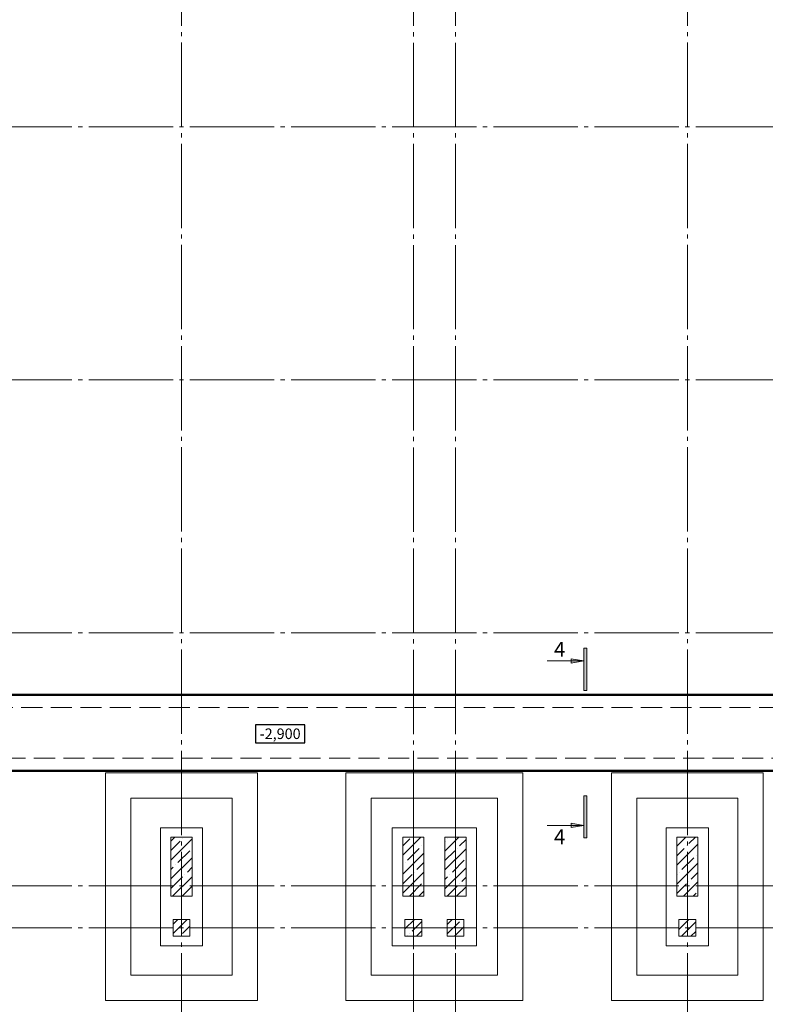
# Model space of a CAD drawing. Units: millimetres. Extents: x -405523 to -28866, y -162050 to 323033.
# Drawn here: x -78984 to -61296, y -146162 to -122805 of the extents above; entities that cross this region are included whole.
import ezdxf

# ---------------------------------------------------------------- set-up
doc = ezdxf.new("R2010")
doc.units = ezdxf.units.MM
for name, pattern in [('ACAD_ISO04W100', [30, 24, -3, 0, -3]), ('GOST2.303 4', [7, 5, -2, 0]), ('GOST2.303 5', [24, 20, -1.5, 1, -1.5])]:
    doc.linetypes.add(name, pattern=pattern)
doc.layers.get('0').update_dxf_attribs({"color": 251, "lineweight": 9})
for name, color, linetype, lineweight in [('Выноски', 157, 'Continuous', 5), ('Колонна', 136, 'Continuous', 40), ('Оси', 252, 'ACAD_ISO04W100', 13), ('Подпольный канал_Ном_пера__25_Ном_пера__7', 55, 'Continuous', 18), ('Размеры', 116, 'Continuous', 9), ('Сечение', 122, 'Continuous', 15), ('Фундаменты', 163, 'Continuous', 13)]:
    doc.layers.add(name, color=color, linetype=linetype, lineweight=lineweight)
doc.styles.get("Standard").update_dxf_attribs({"font": 'ARIAL.TTF'})
pattern_1 = [(45, (-269990.83, -116420.5), (-224.5064, 224.5064), []), (45, (-269766.32, -116420.5), (-224.5064, 224.5064), [396.875, -79.375, 0, -79.375])]

msp = doc.modelspace()

# ---------------------------------------------------------------- hatches: boundary and pattern name
at = {"layer": 'Выноски', "ltscale": 50}
h = msp.add_hatch(color=256, dxfattribs=at)
h.paths.add_polyline_path([(-65601.2, -141216.8), (-65601.2, -142216.8), (-65531.2, -142216.8), (-65531.2, -141216.8)])
h.paths.add_polyline_path([(-65531.2, -138717.5), (-65531.2, -137717.5), (-65601.2, -137717.5), (-65601.2, -138717.5)])
for points in [[(-65901.7, -137967.2), (-65601.2, -138017.5), (-65901.7, -138067.8)], [(-65901.7, -141866.6), (-65601.2, -141916.8), (-65901.7, -141967.1)]]:
    msp.add_hatch(color=256, dxfattribs=at).paths.add_polyline_path(points)
at = {"layer": 'Сечение', "ltscale": 100}
h = msp.add_hatch(dxfattribs=at)
h.set_pattern_fill('ANSI35', color=256, scale=50, style=0)
h.set_pattern_definition(pattern_1)
h.paths.add_polyline_path([(-75395.6, -143598.5), (-75395.6, -142198.5), (-74895.6, -142198.5), (-74895.6, -143598.5), (-75395.6, -143598.5)], flags=0)
h = msp.add_hatch(dxfattribs=at)
h.set_pattern_fill('ANSI35', color=256, scale=50, style=0)
h.set_pattern_definition(pattern_1)
h.paths.add_polyline_path([(-69895.6, -143598.5), (-69895.6, -142198.5), (-69395.6, -142198.5), (-69395.6, -143598.5), (-69895.6, -143598.5)], flags=0)
h = msp.add_hatch(dxfattribs=at)
h.set_pattern_fill('ANSI35', color=256, scale=50, style=0)
h.set_pattern_definition(pattern_1)
h.paths.add_polyline_path([(-68895.6, -143598.5), (-68895.6, -142198.5), (-68395.6, -142198.5), (-68395.6, -143598.5), (-68895.6, -143598.5)], flags=0)
h = msp.add_hatch(dxfattribs=at)
h.set_pattern_fill('ANSI35', color=256, scale=50, style=0)
h.set_pattern_definition(pattern_1)
h.paths.add_polyline_path([(-63395.6, -143598.5), (-63395.6, -142198.5), (-62895.6, -142198.5), (-62895.6, -143598.5), (-63395.6, -143598.5)], flags=0)
h = msp.add_hatch(dxfattribs=at)
h.set_pattern_fill('ANSI35', color=256, scale=50, style=0)
h.set_pattern_definition(pattern_1)
h.paths.add_polyline_path([(-74945.6, -144148.5), (-75345.6, -144148.5), (-75345.6, -144548.5), (-74945.6, -144548.5), (-74945.6, -144148.5)], flags=0)
h = msp.add_hatch(dxfattribs=at)
h.set_pattern_fill('ANSI35', color=256, scale=50, style=0)
h.set_pattern_definition(pattern_1)
h.paths.add_polyline_path([(-69445.6, -144148.5), (-69845.6, -144148.5), (-69845.6, -144548.5), (-69445.6, -144548.5), (-69445.6, -144148.5)], flags=0)
h = msp.add_hatch(dxfattribs=at)
h.set_pattern_fill('ANSI35', color=256, scale=50, style=0)
h.set_pattern_definition(pattern_1)
h.paths.add_polyline_path([(-68445.6, -144148.5), (-68845.6, -144148.5), (-68845.6, -144548.5), (-68445.6, -144548.5), (-68445.6, -144148.5)], flags=0)
h = msp.add_hatch(dxfattribs=at)
h.set_pattern_fill('ANSI35', color=256, scale=50, style=0)
h.set_pattern_definition(pattern_1)
h.paths.add_polyline_path([(-62945.6, -144148.5), (-63345.6, -144148.5), (-63345.6, -144548.5), (-62945.6, -144548.5), (-62945.6, -144148.5)], flags=0)

# ---------------------------------------------------------------- linework, layer by layer
at = {"ltscale": 100}
for p, q in [((-69645.6, -143915.8), (-69645.6, -141866.9)), ((-68645.6, -143915.8), (-68645.6, -141866.9)), ((-69645.6, -143831.1), (-69645.6, -144855.6)), ((-68645.6, -143831.1), (-68645.6, -144855.6))]:
    msp.add_line(p, q, dxfattribs=at)
at = {"layer": 'Выноски', "linetype": 'Continuous', "ltscale": 100}
for p, q in [((-65531.2, -137717.5), (-65601.2, -137717.5)), ((-65601.2, -137717.5), (-65601.2, -138717.5)), ((-65531.2, -138717.5), (-65531.2, -137717.5)), ((-65901.7, -138067.8), (-65901.7, -137967.2)), ((-65901.7, -137967.2), (-65601.2, -138017.5)), ((-65601.2, -138017.5), (-65901.7, -138067.8)), ((-65601.2, -138717.5), (-65531.2, -138717.5)), ((-65531.2, -141216.8), (-65601.2, -141216.8)), ((-65601.2, -141216.8), (-65601.2, -142216.8)), ((-65531.2, -142216.8), (-65531.2, -141216.8)), ((-65901.7, -141967.1), (-65901.7, -141866.6)), ((-65901.7, -141866.6), (-65601.2, -141916.8)), ((-65601.2, -141916.8), (-65901.7, -141967.1)), ((-65601.2, -142216.8), (-65531.2, -142216.8))]:
    msp.add_line(p, q, dxfattribs=at)
for points in [[(-65601.2, -138017.5), (-66473.2, -138017.5)], [(-65601.2, -141916.8), (-66473.2, -141916.8)]]:
    msp.add_lwpolyline(points, dxfattribs=at)
at = {"layer": 'Колонна', "lineweight": 9, "ltscale": 100}
for points in [[(-74895.6, -142198.5), (-74895.6, -143598.5), (-75395.6, -143598.5), (-75395.6, -142198.5)], [(-69395.6, -142198.5), (-69395.6, -143598.5), (-69895.6, -143598.5), (-69895.6, -142198.5)], [(-68395.6, -142198.5), (-68395.6, -143598.5), (-68895.6, -143598.5), (-68895.6, -142198.5)], [(-62895.6, -142198.5), (-62895.6, -143598.5), (-63395.6, -143598.5), (-63395.6, -142198.5)], [(-75345.6, -144548.5), (-74945.6, -144548.5), (-74945.6, -144148.5), (-75345.6, -144148.5)], [(-69845.6, -144548.5), (-69445.6, -144548.5), (-69445.6, -144148.5), (-69845.6, -144148.5)], [(-68845.6, -144548.5), (-68445.6, -144548.5), (-68445.6, -144148.5), (-68845.6, -144148.5)], [(-63345.6, -144548.5), (-62945.6, -144548.5), (-62945.6, -144148.5), (-63345.6, -144148.5)]]:
    msp.add_lwpolyline(points, close=True, dxfattribs=at)
at = {"layer": 'Оси', "linetype": 'GOST2.303 5', "ltscale": 100, "extrusion": (1, 0, 0)}
for points, elevation in [([(-99348.5, 0), (-160548.5, 0)], -75145.6), ([(-99350.5, 0), (-160550.5, 0)], -69645.6), ([(-99350.5, 0), (-160550.5, 0)], -68645.6), ([(-99348.5, 0), (-160548.5, 0)], -63145.6)]:
    msp.add_lwpolyline(points, dxfattribs=dict(at, elevation=elevation))
at = {"layer": 'Оси', "linetype": 'GOST2.303 5', "ltscale": 100, "extrusion": (0, 1, 0)}
for elevation in [-125348.5, -131348.5, -137348.5, -143348.5, -144348.5]:
    msp.add_lwpolyline([(32145.6, 0), (119134.6, 0)], dxfattribs=dict(at, elevation=elevation))
at = {"layer": 'Подпольный канал_Ном_пера__25_Ном_пера__7', "lineweight": 50, "ltscale": 40}
for p, q in [((-53545.6, -138823.5), (-90145.6, -138823.5)), ((-37145.6, -140623.5), (-91945.5, -140623.5))]:
    msp.add_line(p, q, dxfattribs=at)
at = {"layer": 'Подпольный канал_Ном_пера__25_Ном_пера__7', "linetype": 'GOST2.303 4', "lineweight": 20, "ltscale": 100}
for points in [[(-51895.6, -131433.7), (-52195.6, -131433.7), (-52195.6, -139123.5), (-35645.6, -139123.5), (-35645.6, -144078.5), (-36845.6, -144078.5), (-36845.6, -140323.5), (-91795.5, -140323.5), (-91795.5, -117490.2)], [(-53245.6, -139123.5), (-53245.6, -139123.5), (-90445.6, -139123.5), (-90445.6, -139123.5)]]:
    msp.add_lwpolyline(points, dxfattribs=at)
at = {"layer": 'Размеры', "linetype": 'Continuous', "lineweight": 25, "ltscale": 100, "extrusion": (0, 1, 0)}
for points, elevation in [([(72221.1, 0), (73391.4, 0)], -139530.4), ([(73391.4, 0), (72221.1, 0)], -139960.4)]:
    msp.add_lwpolyline(points, dxfattribs=dict(at, elevation=elevation))
at = {"layer": 'Размеры', "linetype": 'Continuous', "lineweight": 25, "ltscale": 100, "extrusion": (1, 0, 0)}
for points, elevation in [([(-139530.4, 0), (-139960.4, 0)], -73391.4), ([(-139960.4, 0), (-139530.4, 0)], -72221.1)]:
    msp.add_lwpolyline(points, dxfattribs=dict(at, elevation=elevation))
at = {"layer": 'Фундаменты', "color": 1, "ltscale": 50}
for points in [[(-76945.6, -146073.5), (-73345.6, -146073.5), (-73345.6, -140673.5), (-76945.6, -140673.5)], [(-71245.6, -146073.5), (-67045.6, -146073.5), (-67045.6, -140673.5), (-71245.6, -140673.5)], [(-64945.6, -146073.5), (-61345.6, -146073.5), (-61345.6, -140673.5), (-64945.6, -140673.5)], [(-76345.6, -145473.5), (-73945.6, -145473.5), (-73945.6, -141273.5), (-76345.6, -141273.5)], [(-70645.6, -145473.5), (-67645.6, -145473.5), (-67645.6, -141273.5), (-70645.6, -141273.5)], [(-64345.6, -145473.5), (-61945.6, -145473.5), (-61945.6, -141273.5), (-64345.6, -141273.5)], [(-75645.6, -144773.5), (-74645.6, -144773.5), (-74645.6, -141973.5), (-75645.6, -141973.5)], [(-70145.6, -144773.5), (-68145.6, -144773.5), (-68145.6, -141973.5), (-70145.6, -141973.5)], [(-63645.6, -144773.5), (-62645.6, -144773.5), (-62645.6, -141973.5), (-63645.6, -141973.5)]]:
    msp.add_lwpolyline(points, close=True, dxfattribs=at)

# ---------------------------------------------------------------- texts
at = {"layer": 'Выноски', "linetype": 'Continuous', "ltscale": 100, "char_height": 350, "width": 367.667, "attachment_point": 1}
for insert in [(-66308.8, -137566.1), (-66308.8, -142015.4)]:
    msp.add_mtext('{\\fArial|b0|i0|c1|p0;4}', dxfattribs=dict(at, insert=insert))
at = {"layer": 'Размеры', "linetype": 'Continuous', "lineweight": 25, "ltscale": 100, "insert": (-73290.3, -139619.4), "char_height": 250, "width": 1059.516, "attachment_point": 1}
msp.add_mtext('\\fArial|b0|i0|c1|p0;\\W1.0000000000;\\T1.0000000000;\\o\\l-2,900', dxfattribs=at)

doc.saveas('drawing.dxf')
